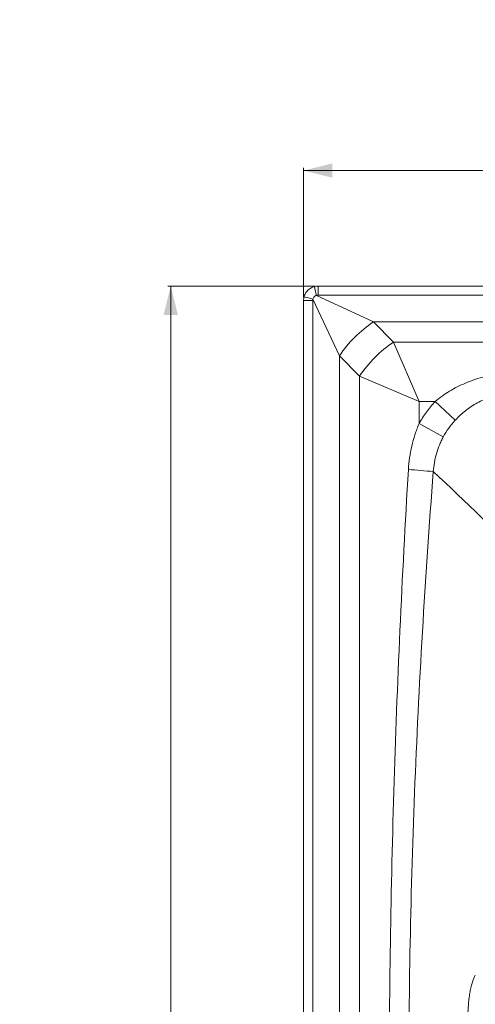
# Model space of a CAD drawing. Units: millimetres. Extents: x 212 to 911, y 143 to 835.
# Drawn here: x 212 to 370, y 494 to 835 of the extents above; entities that cross this region are included whole.
import ezdxf

# ---------------------------------------------------------------- set-up
doc = ezdxf.new("R2010")
doc.units = ezdxf.units.MM
doc.styles.add('SLDTEXTSTYLE0', font='TXT', dxfattribs={"width": 0.75})
doc.dimstyles.new('SLDDIMSTYLE0', dxfattribs={"dimtxt": 40, "dimasz": 3.302, "dimexe": 0, "dimexo": 0.0625, "dimgap": 10, "dimtad": 1, "dimrnd": 1e-09, "dimzin": 12, "dimdsep": 46, "dimtxsty": 'SLDTEXTSTYLE0', "dimsah": 1, "dimcen": 0.09, "dimadec": 0, "dimazin": 3, "dimtfac": 1, "dimtofl": 0, "dimtmove": 0, "dimatfit": 3, "dimfxl": 0, "dimfrac": 2, "dimtolj": 1, "dimtzin": 12, "dimarcsym": 0})

# ---------------------------------------------------------------- blocks, each defined once
blk = doc.blocks.new('_D')
at = {"color": 7, "linetype": 'Continuous', "lineweight": 0}
for p, q in [((314.64, 742.51), (263.64, 742.51)), ((264.64, 742.51), (264.64, 142.51)), ((314.64, 142.51), (263.64, 142.51))]:
    blk.add_line(p, q, dxfattribs=at)
for points in [[(264.64, 742.51), (262.14, 732.51), (267.14, 732.51)], [(264.64, 142.51), (267.14, 152.51), (262.14, 152.51)]]:
    blk.add_solid(points, dxfattribs=at)
at = {"color": 7, "linetype": 'Continuous', "lineweight": 0, "insert": (213.08, 398.17), "char_height": 40, "attachment_point": 1, "rotation": 90, "style": 'SLDTEXTSTYLE0'}
blk.add_mtext('600', dxfattribs=at)
blk = doc.blocks.new('_D_1')
at = {"color": 7, "linetype": 'Continuous', "lineweight": 0}
for p, q in [((310.64, 738.51), (310.64, 783.51)), ((310.64, 782.51), (910.64, 782.51)), ((910.64, 738.51), (910.64, 783.51))]:
    blk.add_line(p, q, dxfattribs=at)
for points in [[(310.64, 782.51), (320.64, 780.01), (320.64, 785.01)], [(910.64, 782.51), (900.64, 785.01), (900.64, 780.01)]]:
    blk.add_solid(points, dxfattribs=at)
at = {"color": 7, "linetype": 'Continuous', "lineweight": 0, "insert": (566.31, 834.07), "char_height": 40, "attachment_point": 1, "style": 'SLDTEXTSTYLE0'}
blk.add_mtext('600', dxfattribs=at)

msp = doc.modelspace()

# ---------------------------------------------------------------- linework, layer by layer
at = {"color": 7, "linetype": 'Continuous', "lineweight": 15}
for p, q in [((315.639, 739.335), (315.639, 742.508)), ((315.639, 742.508), (905.639, 742.508)), ((310.639, 737.508), (313.812, 737.508)), ((310.639, 147.508), (310.639, 737.508)), ((313.812, 737.508), (313.812, 147.508)), ((323.049, 718.32), (313.89, 738.013)), ((315.134, 739.257), (334.827, 730.098)), ((905.639, 739.335), (315.639, 739.335)), ((334.827, 730.098), (886.451, 730.098)), ((334.827, 730.098), (341.814, 723.111)), ((341.814, 723.111), (879.464, 723.111)), ((341.814, 723.111), (350.639, 702.508)), ((323.049, 718.32), (323.049, 166.696)), ((330.036, 711.333), (323.049, 718.32)), ((330.036, 711.333), (330.036, 173.683)), ((350.639, 702.508), (330.036, 711.333)), ((350.639, 702.508), (356.144, 702.508)), ((350.639, 702.508), (350.639, 694.883)), ((356.144, 702.508), (363.122, 696.022)), ((350.639, 694.883), (359.013, 690.286))]:
    msp.add_line(p, q, dxfattribs=at)
for centre, radius, start, end in [((364.836, 753.079), 51.588, 192.00869, 195.54203), ((300.068, 688.311), 51.588, 74.45797, 77.99131), ((357.932, 695.215), 41.841, 123.51895, 146.48105), ((364.919, 688.228), 41.841, 123.51895, 146.48105), ((314.364, 240.986), 439.208, 84.61926, 85.74731)]:
    msp.add_arc(centre, radius, start, end, dxfattribs=at)
for points, knots in [([(310.801, 738.77), (310.857, 738.985), (310.928, 739.197), (311.095, 739.605), (311.191, 739.803), (311.52, 740.376), (311.794, 740.734), (312.26, 741.2), (312.426, 741.345), (312.777, 741.613), (312.963, 741.737), (313.538, 742.067), (313.945, 742.233), (314.377, 742.346)], [0, 0, 0, 0, 0.125, 0.125, 0.25, 0.25, 0.5, 0.5, 0.625, 0.625, 0.75, 0.75, 1, 1, 1, 1]), ([(315.134, 739.257), (314.978, 739.23), (314.83, 739.183), (314.549, 739.044), (314.419, 738.952), (314.197, 738.73), (314.103, 738.598), (313.964, 738.319), (313.917, 738.169), (313.89, 738.013)], [0, 0, 0, 0, 0.25, 0.25, 0.5, 0.5, 0.75, 0.75, 1, 1, 1, 1]), ([(356.144, 702.508), (357.738, 703.841), (359.413, 705.034), (362.042, 706.63), (362.938, 707.13), (364.768, 708.064), (365.704, 708.5), (368.562, 709.707), (370.506, 710.366), (374.47, 711.415), (376.49, 711.803), (378.547, 712.059)], [0, 0, 0, 0, 0.25, 0.25, 0.375, 0.375, 0.5, 0.5, 0.75, 0.75, 1, 1, 1, 1]), ([(379.97, 705.191), (378.336, 704.949), (376.754, 704.564), (373.687, 703.519), (372.201, 702.859), (369.328, 701.267), (367.98, 700.359), (365.438, 698.34), (364.244, 697.23), (363.122, 696.022)], [0, 0, 0, 0, 0.25, 0.25, 0.5, 0.5, 0.75, 0.75, 1, 1, 1, 1]), ([(350.639, 694.883), (351.399, 696.268), (352.239, 697.595), (354.073, 700.137), (355.069, 701.351), (356.144, 702.508)], [0, 0, 0, 0, 0.5, 0.5, 1, 1, 1, 1]), ([(346.933, 678.984), (347.098, 681.727), (347.484, 684.425), (348.405, 688.406), (348.769, 689.722), (349.617, 692.33), (350.099, 693.619), (350.639, 694.883)], [0, 0, 0, 0, 0.5, 0.5, 0.75, 0.75, 1, 1, 1, 1]), ([(359.013, 690.286), (358.761, 689.819), (358.522, 689.347), (358.069, 688.39), (357.854, 687.904), (357.254, 686.438), (356.909, 685.446), (356.041, 682.433), (355.683, 680.372), (355.55, 678.258)], [0, 0, 0, 0, 0.125, 0.125, 0.25, 0.25, 0.5, 0.5, 1, 1, 1, 1]), ([(347.766, 232.52), (346.589, 251.102), (345.541, 269.692), (343.716, 306.883), (342.941, 325.481), (341.678, 362.685), (341.191, 381.29), (340.515, 418.509), (340.327, 437.122), (340.254, 474.355), (340.369, 492.977), (340.899, 530.205), (341.315, 548.814), (342.437, 586.022), (343.144, 604.62), (344.835, 641.809), (345.819, 660.399), (346.933, 678.984)], [0, 0, 0, 0, 0.125, 0.125, 0.25, 0.25, 0.375, 0.375, 0.5, 0.5, 0.625, 0.625, 0.75, 0.75, 0.875, 0.875, 1, 1, 1, 1]), ([(355.55, 678.258), (354.123, 659.746), (352.862, 641.227), (350.695, 604.175), (349.789, 585.641), (348.35, 548.557), (347.817, 530.007), (347.136, 492.89), (346.988, 474.318), (347.082, 437.19), (347.324, 418.633), (348.191, 381.53), (348.815, 362.985), (350.434, 325.907), (351.428, 307.373), (353.766, 270.317), (355.11, 251.798), (356.617, 233.292)], [0, 0, 0, 0, 0.125, 0.125, 0.25, 0.25, 0.375, 0.375, 0.5, 0.5, 0.625, 0.625, 0.75, 0.75, 0.875, 0.875, 1, 1, 1, 1]), ([(367.504, 489.279), (367.511, 490.066), (367.534, 490.847), (367.589, 492.01), (367.612, 492.396), (367.663, 493.157), (367.692, 493.532), (367.789, 494.643), (367.866, 495.362), (368.047, 496.761), (368.152, 497.444), (368.381, 498.728), (368.506, 499.333), (368.708, 500.186), (368.779, 500.461), (368.924, 500.992), (369, 501.249), (369.231, 501.98), (369.393, 502.416), (369.728, 503.189), (369.903, 503.526), (370.084, 503.809)], [0, 0, 0, 0, 0.125, 0.125, 0.1875, 0.1875, 0.25, 0.25, 0.375, 0.375, 0.5, 0.5, 0.625, 0.625, 0.6875, 0.6875, 0.75, 0.75, 0.875, 0.875, 1, 1, 1, 1])]:
    msp.add_open_spline(points, degree=3, knots=knots, dxfattribs=at)
for points in [[(314.377, 742.346), (314.788, 742.453), (315.209, 742.508), (315.639, 742.508)], [(310.639, 737.508), (310.639, 737.938), (310.694, 738.359), (310.801, 738.77)], [(313.89, 738.013), (313.839, 737.849), (313.812, 737.68), (313.812, 737.508)], [(315.639, 739.335), (315.467, 739.335), (315.299, 739.308), (315.134, 739.257)], [(363.122, 696.022), (361.507, 694.285), (360.139, 692.372), (359.013, 690.286)], [(388.923, 646.114), (377.783, 657.119), (366.659, 667.814), (355.55, 678.258)]]:
    msp.add_open_spline(points, degree=3, dxfattribs=at)

# ---------------------------------------------------------------- dimensions: what is measured, and where the dimension line sits
at = {"color": 7, "linetype": 'Continuous', "lineweight": 0}
dim = msp.add_linear_dim(base=(910.639, 782.508), p1=(310.639, 737.508), p2=(910.639, 737.508), dimstyle='SLDDIMSTYLE0', dxfattribs=at)
dim.commit()
dim.dimension.update_dxf_attribs({"geometry": '_D_1', "text_midpoint": (610.639, 782.508), "dimtype": 160})
dim = msp.add_linear_dim(base=(264.639, 142.508), p1=(315.639, 742.508), p2=(315.639, 142.508), angle=90, dimstyle='SLDDIMSTYLE0', dxfattribs=at)
dim.commit()
dim.dimension.update_dxf_attribs({"geometry": '_D', "text_midpoint": (264.639, 442.508), "dimtype": 160})

doc.saveas('drawing.dxf')
